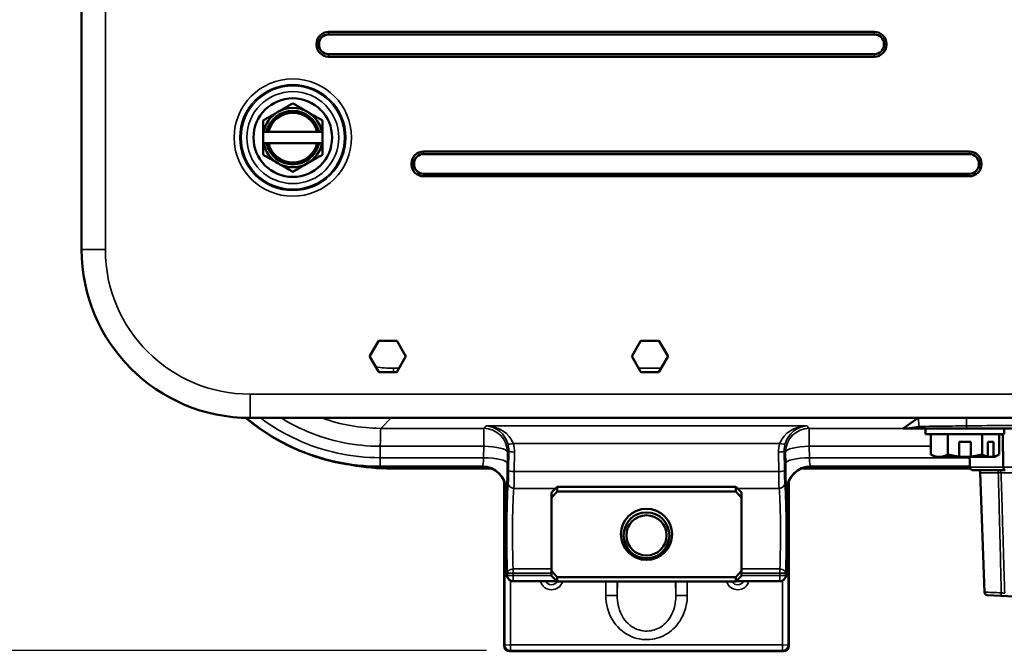
# Model space of a CAD drawing. Units: inches. Extents: x 0.3 to 43.7, y 0.3 to 33.7.
# Drawn here: x 3.5 to 8.7, y 16.7 to 20.1 of the extents above; entities that cross this region are included whole.
import ezdxf

# ---------------------------------------------------------------- set-up
doc = ezdxf.new("R2010")
doc.units = ezdxf.units.IN
doc.header["$LTSCALE"] = 2
doc.header["$MEASUREMENT"] = 0
for name, color, linetype, lineweight in [('Dimension (ANSI)', 7, 'Continuous', 25), ('Visible (ANSI)', 7, 'Continuous', 50), ('Visible Narrow (ANSI)', 7, 'Continuous', 35)]:
    doc.layers.add(name, color=color, linetype=linetype, lineweight=lineweight)
doc.styles.add('Note Text (ANSI)', font='tahoma.ttf')
doc.dimstyles.new('Default (ANSI)', dxfattribs={"dimscale": 2, "dimtxt": 0.12, "dimasz": 0.098425, "dimexe": 0.125, "dimexo": 0.0625, "dimgap": 0.031496, "dimtad": 0, "dimtih": 1, "dimtoh": 1, "dimdec": 1, "dimrnd": 1e-08, "dimzin": 4, "dimdsep": 46, "dimtxsty": 'Note Text (ANSI)', "dimcen": 0.09, "dimdle": 0.393701, "dimclrd": 256, "dimclre": 256, "dimclrt": 256, "dimadec": 0, "dimazin": 1, "dimtfac": 1, "dimtofl": 0, "dimtmove": 0, "dimatfit": 3, "dimfxl": 1, "dimtolj": 1, "dimtzin": 4, "dimlwd": -1, "dimlwe": -1, "dimarcsym": 0})

# ---------------------------------------------------------------- blocks, each defined once
blk = doc.blocks.new('*D28')
at = {"layer": 'Defpoints', "color": 0, "transparency": 16777216}
for p in [(4.7834, 27.8283), (1.9324, 16.7459), (6.0687, 16.7459)]:
    blk.add_point(p, dxfattribs=at)
at = {"layer": 'Dimension (ANSI)', "transparency": 16777216}
for p, q in [((4.6584, 27.8283), (1.6824, 27.8283)), ((1.9324, 27.6314), (1.9324, 22.507)), ((1.9324, 16.9427), (1.9324, 22.0671)), ((5.9437, 16.7459), (1.6824, 16.7459))]:
    blk.add_line(p, q, dxfattribs=at)
for points in [[(1.8996, 27.6314), (1.9653, 27.6314), (1.9324, 27.8283)], [(1.8996, 16.9427), (1.9653, 16.9427), (1.9324, 16.7459)]]:
    blk.add_solid(points, dxfattribs=at)
at = {"layer": 'Dimension (ANSI)', "transparency": 16777216, "insert": (1.1955, 22.4441), "char_height": 0.24, "attachment_point": 1, "style": 'Note Text (ANSI)'}
blk.add_mtext('\\A1;11.1 [281]', dxfattribs=at)

msp = doc.modelspace()

# ---------------------------------------------------------------- linework, layer by layer
at = {"layer": 'Visible (ANSI)'}
for p, q in [((3.8115, 21.1526), (3.8115, 18.8583)), ((5.1109, 20.0047), (7.9859, 20.0047)), ((7.9859, 19.9915), (5.1109, 19.9915)), ((5.0484, 19.9372), (5.0484, 19.9422)), ((5.0617, 19.9422), (5.0617, 19.9372)), ((8.0352, 19.9372), (8.0352, 19.9422)), ((8.0484, 19.9422), (8.0484, 19.9372)), ((5.1109, 19.8879), (7.9859, 19.8879)), ((7.9859, 19.8747), (5.1109, 19.8747)), ((4.7672, 19.4783), (4.7672, 19.4183)), ((4.7701, 19.4783), (4.7854, 19.4783)), ((4.7957, 19.4783), (4.7854, 19.4783)), ((4.7957, 19.4783), (5.0512, 19.4783)), ((5.0615, 19.4783), (5.0512, 19.4783)), ((5.0615, 19.4783), (5.0768, 19.4783)), ((5.0797, 19.4183), (5.0797, 19.4783)), ((4.7701, 19.4183), (4.7854, 19.4183)), ((4.7957, 19.4183), (4.7854, 19.4183)), ((4.7957, 19.4183), (5.0512, 19.4183)), ((5.0615, 19.4183), (5.0512, 19.4183)), ((5.0615, 19.4183), (5.0768, 19.4183)), ((5.6109, 19.3747), (8.4859, 19.3747)), ((8.4859, 19.3615), (5.6109, 19.3615)), ((5.5484, 19.3072), (5.5484, 19.3122)), ((5.5617, 19.3122), (5.5617, 19.3072)), ((8.5352, 19.3072), (8.5352, 19.3122)), ((8.5484, 19.3122), (8.5484, 19.3072)), ((5.6109, 19.2579), (8.4859, 19.2579)), ((8.4859, 19.2447), (5.6109, 19.2447)), ((5.3297, 18.2981), (5.3741, 18.3751)), ((5.379, 18.3779), (5.4679, 18.3779)), ((5.4728, 18.3751), (5.5172, 18.2981)), ((6.7097, 18.2981), (6.7541, 18.3751)), ((6.759, 18.3779), (6.8479, 18.3779)), ((6.8528, 18.3751), (6.8972, 18.2981)), ((5.3741, 18.2154), (5.3297, 18.2924)), ((5.5172, 18.2924), (5.4728, 18.2154)), ((6.7541, 18.2154), (6.7097, 18.2924)), ((6.8972, 18.2924), (6.8528, 18.2154)), ((5.4679, 18.2126), (5.379, 18.2126)), ((6.8479, 18.2126), (6.759, 18.2126)), ((4.6984, 17.9714), (19.3984, 17.9714)), ((8.1362, 17.9165), (8.2156, 17.9714)), ((8.1362, 17.9165), (8.2292, 17.9165)), ((8.2292, 17.9165), (8.3305, 17.9165)), ((8.255, 17.8863), (8.255, 17.9165)), ((8.255, 17.9165), (8.255, 17.8855)), ((8.669, 17.8863), (8.255, 17.8863)), ((8.255, 17.8855), (8.669, 17.8855)), ((8.2816, 17.8855), (8.2816, 17.7795)), ((8.2816, 17.7795), (8.2816, 17.8855)), ((8.5042, 17.9165), (8.3305, 17.9165)), ((8.3305, 17.9165), (8.5042, 17.9165)), ((8.3718, 17.8855), (8.3718, 17.7795)), ((8.3718, 17.7795), (8.3718, 17.8855)), ((8.5042, 17.9165), (13.6159, 17.9165)), ((8.5522, 17.8855), (8.5522, 17.7795)), ((8.5522, 17.7795), (8.5522, 17.8855)), ((8.6424, 17.8855), (8.6424, 17.7795)), ((8.6424, 17.7795), (8.6424, 17.8855)), ((8.669, 17.8863), (8.669, 17.9165)), ((8.669, 17.9165), (8.669, 17.8855)), ((8.432, 17.8455), (8.432, 17.7672)), ((8.492, 17.8455), (8.432, 17.8455)), ((8.492, 17.8455), (8.492, 17.7672)), ((8.5823, 17.8455), (8.5823, 17.7672)), ((8.6123, 17.8455), (8.5823, 17.8455)), ((8.6123, 17.8455), (8.6123, 17.7672)), ((8.3058, 17.7655), (8.2816, 17.7795)), ((8.3058, 17.7655), (8.2816, 17.7795)), ((8.6183, 17.7655), (8.6424, 17.7795)), ((8.6183, 17.7655), (8.6424, 17.7795)), ((8.3058, 17.7655), (8.3267, 17.7655)), ((8.3267, 17.7655), (8.3058, 17.7655)), ((8.3267, 17.7655), (8.432, 17.7655)), ((8.462, 17.7655), (8.3267, 17.7655)), ((8.5798, 17.7655), (8.462, 17.7655)), ((8.492, 17.7655), (8.5973, 17.7655)), ((8.5973, 17.7655), (8.6183, 17.7655)), ((8.6183, 17.7655), (8.6098, 17.7655)), ((5.383, 17.7137), (5.831, 17.7137)), ((5.4434, 17.7047), (5.9712, 17.7047)), ((7.5997, 17.7047), (8.49, 17.7047)), ((7.7399, 17.7137), (8.488, 17.7137)), ((8.674, 17.6966), (8.5037, 17.6966)), ((8.5644, 17.0534), (8.5425, 17.6815)), ((6.0354, 16.7706), (6.0354, 17.6397)), ((7.5354, 17.6397), (7.5354, 16.7706)), ((6.0454, 17.5907), (6.0454, 17.1524)), ((6.2854, 17.579), (6.3154, 17.609)), ((6.2854, 17.579), (6.2854, 17.5502)), ((6.3154, 17.609), (6.3154, 17.5839)), ((7.2554, 17.609), (6.3154, 17.609)), ((6.3154, 17.5839), (7.2554, 17.5839)), ((7.2554, 17.5839), (7.2554, 17.609)), ((7.2854, 17.579), (7.2554, 17.609)), ((7.2854, 17.5502), (7.2854, 17.579)), ((7.5254, 17.1524), (7.5254, 17.5907)), ((6.2854, 17.1663), (6.2854, 17.5502)), ((7.2854, 17.5502), (7.2854, 17.1663)), ((6.6645, 17.3583), (6.6645, 17.3527)), ((6.9064, 17.3583), (6.9064, 17.3527)), ((6.2854, 17.1663), (6.2854, 17.139)), ((7.2854, 17.139), (7.2854, 17.1663)), ((6.0505, 17.1357), (6.0583, 17.124)), ((6.0832, 17.1107), (6.3138, 17.1107)), ((6.2854, 17.139), (6.3154, 17.109)), ((7.2554, 17.1325), (6.3154, 17.1325)), ((6.3154, 17.1325), (6.3154, 17.109)), ((7.2554, 17.109), (6.3154, 17.109)), ((7.2854, 17.139), (7.2554, 17.109)), ((7.2554, 17.109), (7.2554, 17.1325)), ((7.2571, 17.1107), (7.4877, 17.1107)), ((7.5204, 17.1357), (7.5126, 17.124)), ((8.7204, 17.0309), (8.5792, 17.0383)), ((7.5065, 16.7416), (6.0644, 16.7416))]:
    msp.add_line(p, q, dxfattribs=at)
msp.add_circle((4.9234, 19.4483), 0.207, dxfattribs=at)
for centre, radius, start, end in [((5.1109, 19.9422), 0.0625, 90, 180), ((5.1109, 19.9422), 0.0493, 90, 180), ((7.9859, 19.9422), 0.0625, 0, 90), ((7.9859, 19.9422), 0.0493, 0, 90), ((5.1109, 19.9372), 0.0625, 180, 270), ((5.1109, 19.9372), 0.0493, 180, 270), ((7.9859, 19.9372), 0.0493, 270, 0), ((7.9859, 19.9372), 0.0625, 270, 0), ((4.9234, 19.4483), 0.1562, 60, 120), ((4.9234, 19.4483), 0.1562, 120, 168.9305), ((4.9234, 19.4483), 0.1412, 12.2624, 167.7376), ((4.9234, 19.4483), 0.1312, 13.213, 166.787), ((4.9234, 19.4483), 0.1562, 11.0695, 60), ((4.9234, 19.4483), 0.1562, 191.0695, 240), ((4.9234, 19.4483), 0.1412, 192.2624, 347.7376), ((4.9234, 19.4483), 0.1313, 193.213, 346.787), ((4.9234, 19.4483), 0.1562, 300, 348.9305), ((5.6109, 19.3122), 0.0625, 90, 180), ((5.6109, 19.3122), 0.0493, 90, 180), ((8.4859, 19.3122), 0.0625, 0, 90), ((8.4859, 19.3122), 0.0493, 0, 90), ((4.9234, 19.4483), 0.1563, 240, 300), ((5.6109, 19.3072), 0.0625, 180, 270), ((5.6109, 19.3072), 0.0493, 180, 270), ((8.4859, 19.3072), 0.0493, 270, 0), ((8.4859, 19.3072), 0.0625, 270, 0), ((4.6984, 18.8583), 0.8869, 180, 270), ((5.379, 18.3723), 0.00564, 90, 150), ((5.4679, 18.3723), 0.00564, 30, 90), ((6.759, 18.3723), 0.00564, 90, 150), ((6.8479, 18.3723), 0.00564, 30, 90), ((5.3345, 18.2953), 0.00564, 150, 210), ((5.5124, 18.2953), 0.00564, 330, 30), ((6.7145, 18.2953), 0.00564, 150, 210), ((6.8924, 18.2953), 0.00564, 330, 30), ((5.379, 18.2183), 0.00564, 210, 270), ((5.4679, 18.2183), 0.00564, 270, 330), ((6.759, 18.2183), 0.00564, 210, 270), ((6.8479, 18.2183), 0.00564, 270, 330), ((5.9234, 17.589), 0.1252, 64.2144, 90.4877), ((7.6475, 17.589), 0.1252, 89.5118, 115.7858), ((8.5269, 17.681), 0.0156, 2, 90), ((6.0832, 17.1407), 0.03, 213.6766, 270), ((7.4877, 17.1407), 0.03, 270, 326.3234), ((8.58, 17.0539), 0.0156, 182, 267)]:
    msp.add_arc(centre, radius, start, end, dxfattribs=at)
for centre, major_axis, ratio, start_param, end_param in [((5.9204, 17.5907), (-0.1251, 0), 0.999239, 3.142202, 4.712389), ((7.6505, 17.5907), (0.1251, 0), 0.999239, 1.570796, 3.140984), ((5.9829, 17.5595), (0.0193, 0.1285), 0.462765, 5.026224, 5.027442), ((7.588, 17.5595), (0.0193, -0.1285), 0.462765, 4.397336, 4.398554), ((6.0605, 17.1748), (-0.0099, -0.0374), 0.30123, 5.434326, 5.43793), ((7.5104, 17.1748), (-0.0099, 0.0374), 0.30123, 3.986848, 3.990452), ((6.0645, 16.7707), (-0.0205, -0.0205), 0.998783, 5.498396, 7.067974), ((7.5064, 16.7707), (0.0205, -0.0205), 0.998783, 5.498396, 7.067974)]:
    msp.add_ellipse(centre, major_axis=major_axis, ratio=ratio, start_param=start_param, end_param=end_param, dxfattribs=at)
for centre, major_axis in [((6.7854, 17.3582), (0.1347, 0)), ((6.7854, 17.3527), (0.1209, 0)), ((6.7854, 17.3526), (0.1059, 0))]:
    msp.add_ellipse(centre, major_axis=major_axis, ratio=0.999971, dxfattribs=at)
for points, weights in [([(4.8453, 19.5836), (4.8816, 19.6045), (4.9234, 19.6287)], [1.88775268554, 1.88775268554, 1.75221814068]), ([(4.9234, 19.6287), (4.9653, 19.6045), (5.0016, 19.5836)], [1.75221814068, 1.88775268554, 1.88775268554]), ([(4.7672, 19.5385), (4.8091, 19.5626), (4.8453, 19.5836)], [1.75221814068, 1.88775268554, 1.88775268554]), ([(5.0016, 19.5836), (5.0378, 19.5626), (5.0797, 19.5385)], [1.88775268554, 1.88775268554, 1.75221814068]), ([(4.7672, 19.4783), (4.7672, 19.5065), (4.7672, 19.5385)], [1.8706686253, 1.83963324738, 1.75221814068]), ([(5.0797, 19.5385), (5.0797, 19.5065), (5.0797, 19.4783)], [1.75221814068, 1.83963324738, 1.8706686253]), ([(4.7672, 19.4783), (4.7687, 19.4783), (4.7701, 19.4783)], [1.13288382312, 1.13231226395, 1.13164482008]), ([(5.0768, 19.4783), (5.0782, 19.4783), (5.0797, 19.4783)], [1.13164482008, 1.13231226395, 1.13288382312]), ([(4.7672, 19.358), (4.7672, 19.39), (4.7672, 19.4183)], [1.75221814068, 1.83963324738, 1.8706686253]), ([(4.7672, 19.4183), (4.7687, 19.4183), (4.7701, 19.4183)], [1.13288382312, 1.13231226395, 1.13164482008]), ([(5.0768, 19.4183), (5.0782, 19.4183), (5.0797, 19.4183)], [1.13164482008, 1.13231226395, 1.13288382312]), ([(5.0797, 19.4183), (5.0797, 19.39), (5.0797, 19.358)], [1.8706686253, 1.83963324738, 1.75221814068]), ([(4.8453, 19.3129), (4.8091, 19.3339), (4.7672, 19.358)], [1.88775268554, 1.88775268554, 1.75221814068]), ([(5.0797, 19.358), (5.0378, 19.3339), (5.0016, 19.3129)], [1.75221814068, 1.88775268554, 1.88775268554]), ([(4.9234, 19.2678), (4.8816, 19.292), (4.8453, 19.3129)], [1.75221814068, 1.88775268554, 1.88775268554]), ([(5.0016, 19.3129), (4.9653, 19.292), (4.9234, 19.2678)], [1.88775268554, 1.88775268554, 1.75221814068]), ([(8.664, 17.7117), (8.6621, 17.7985), (8.6602, 17.8855)], [1, 0.999999999616, 0.999999999946]), ([(8.2816, 17.7795), (8.3058, 17.7655), (8.3267, 17.7655)], [1.75221814068, 1.88775268554, 1.88775268554]), ([(8.3267, 17.7655), (8.3058, 17.7655), (8.2816, 17.7795)], [1.88331863547, 1.88331863547, 1.74810244108]), ([(8.3267, 17.7655), (8.3476, 17.7655), (8.3718, 17.7795)], [1.88775268554, 1.88775268554, 1.75221814068]), ([(8.3718, 17.7795), (8.3476, 17.7655), (8.3267, 17.7655)], [1.74810244108, 1.88331863547, 1.88331863547]), ([(8.3718, 17.7795), (8.4038, 17.7703), (8.432, 17.7672)], [1.75221814068, 1.83963324738, 1.8706686253]), ([(8.462, 17.7655), (8.4202, 17.7655), (8.3718, 17.7795)], [1.88331863547, 1.88331863547, 1.74810244108]), ([(8.5522, 17.7795), (8.5039, 17.7655), (8.462, 17.7655)], [1.74810244108, 1.88331863547, 1.88331863547]), ([(8.492, 17.7672), (8.5202, 17.7703), (8.5522, 17.7795)], [1.8706686253, 1.83963324738, 1.75221814068]), ([(8.5522, 17.7795), (8.5764, 17.7655), (8.5973, 17.7655)], [1.75221814068, 1.88775268554, 1.88775268554]), ([(8.5823, 17.7672), (8.5682, 17.7703), (8.5522, 17.7795)], [1.86627470315, 1.83531222271, 1.74810244108]), ([(8.5973, 17.7655), (8.6183, 17.7655), (8.6424, 17.7795)], [1.88775268554, 1.88775268554, 1.75221814068]), ([(8.6424, 17.7795), (8.6264, 17.7703), (8.6123, 17.7672)], [1.74810244108, 1.83531222271, 1.86627470315]), ([(8.432, 17.7672), (8.432, 17.7664), (8.432, 17.7655)], [1.13288382312, 1.13231226395, 1.13164482008]), ([(8.4862, 17.7655), (8.4872, 17.7386), (8.4881, 17.7117)], [1.00000000138, 1.00000000097, 1]), ([(8.492, 17.7672), (8.492, 17.7664), (8.492, 17.7655)], [1.13288382312, 1.13231226395, 1.13164482008]), ([(8.5823, 17.7672), (8.5811, 17.7664), (8.5798, 17.7655)], [1.13288382312, 1.13231226395, 1.13164482008]), ([(8.6123, 17.7672), (8.6111, 17.7664), (8.6098, 17.7655)], [1.13288382312, 1.13231226395, 1.13164482008]), ([(6.2854, 17.5502), (6.2992, 17.566), (6.3154, 17.5839)], [1.10442829439, 1.13495095724, 1.16029954149]), ([(7.2554, 17.5839), (7.2717, 17.566), (7.2854, 17.5502)], [1.16029954149, 1.13495095724, 1.10442829439]), ([(6.3154, 17.1325), (6.2992, 17.1505), (6.2854, 17.1663)], [1.16029954149, 1.13495095724, 1.10442829439]), ([(7.2854, 17.1663), (7.2717, 17.1505), (7.2554, 17.1325)], [1.10442829439, 1.13495095724, 1.16029954149])]:
    msp.add_rational_spline(points, weights, degree=2, dxfattribs=at)
for points, knots in [([(4.6755, 17.9717), (4.7513, 17.9081), (4.8356, 17.8546), (4.9255, 17.8134), (5.0686, 17.7479), (5.2258, 17.7137), (5.383, 17.7137)], [0.0859908, 0.0859908, 0.0859908, 0.0859908, 0.3558528, 0.3558528, 0.3558528, 0.7847892, 0.7847892, 0.7847892, 0.7847892]), ([(5.9234, 17.7142), (5.9233, 17.7142), (5.9232, 17.7142), (5.9045, 17.7141), (5.8857, 17.7139), (5.8566, 17.7137), (5.8439, 17.7137), (5.831, 17.7137)], [-0.0008665, -0.0008665, -0.0008665, -0.0008665, 0, 0, 0.1572183, 0.1572183, 0.2414198, 0.2414198, 0.2414198, 0.2414198]), ([(7.7399, 17.7137), (7.727, 17.7137), (7.7143, 17.7137), (7.6919, 17.7139), (7.6799, 17.714), (7.6667, 17.7141), (7.665, 17.7141), (7.6581, 17.7141), (7.653, 17.7142), (7.6477, 17.7142), (7.6476, 17.7142), (7.6475, 17.7142)], [0, 0, 0, 0, 0.0986538, 0.0986538, 0.2169174, 0.2169174, 0.2342032, 0.2342032, 0.2875148, 0.2875148, 0.2885626, 0.2885626, 0.2885626, 0.2885626]), ([(8.5037, 17.6966), (8.5037, 17.6966), (8.5037, 17.6966), (8.5017, 17.6966), (8.4997, 17.697), (8.496, 17.6985), (8.4943, 17.6996), (8.4914, 17.7024), (8.4902, 17.7041), (8.4886, 17.7078), (8.4882, 17.7097), (8.4881, 17.7117)], [-0.06175916, -0.06175916, -0.06175916, -0.06175916, -0.06145808, -0.06145808, -0.04639976, -0.04639976, -0.03076041, -0.03076041, -0.01532519, -0.01532519, -0.00023413, -0.00023413, -0.00023413, -0.00023413]), ([(8.664, 17.7117), (8.6641, 17.7097), (8.6644, 17.7078), (8.6654, 17.7041), (8.6661, 17.7024), (8.668, 17.6996), (8.6691, 17.6985), (8.6714, 17.697), (8.6727, 17.6966), (8.6739, 17.6966), (8.674, 17.6966), (8.674, 17.6966)], [-0.06125847, -0.06125847, -0.06125847, -0.06125847, -0.04615954, -0.04615954, -0.03071621, -0.03071621, -0.01506864, -0.01506864, 0, 0, 0.00029857, 0.00029857, 0.00029857, 0.00029857]), ([(6.0505, 17.1357), (6.0494, 17.1374), (6.0485, 17.1391), (6.0462, 17.1445), (6.0455, 17.1484), (6.0454, 17.1523)], [0.02677193, 0.02677193, 0.02677193, 0.02677193, 0.03112407, 0.03112407, 0.03976844, 0.03976844, 0.03976844, 0.03976844]), ([(7.5254, 17.1523), (7.5254, 17.1484), (7.5247, 17.1445), (7.5224, 17.1391), (7.5215, 17.1374), (7.5204, 17.1357)], [0, 0, 0, 0, 0.02974953, 0.02974953, 0.04472738, 0.04472738, 0.04472738, 0.04472738])]:
    msp.add_open_spline(points, degree=3, knots=knots, dxfattribs=at)
msp.add_open_spline([(5.2313, 17.7243), (5.3012, 17.7113), (5.3723, 17.7047), (5.4434, 17.7047)], degree=3, dxfattribs=at)
at = {"layer": 'Visible Narrow (ANSI)'}
for p, q in [((3.8117, 21.1525), (3.8117, 18.8583)), ((3.9366, 18.8583), (3.9366, 21.1483)), ((5.1109, 20.0047), (5.1109, 19.9915)), ((7.9859, 20.0047), (7.9859, 19.9915)), ((5.0484, 19.9422), (5.0617, 19.9422)), ((5.0484, 19.9372), (5.0617, 19.9372)), ((8.0484, 19.9422), (8.0352, 19.9422)), ((8.0484, 19.9372), (8.0352, 19.9372)), ((5.1109, 19.8747), (5.1109, 19.8879)), ((7.9859, 19.8747), (7.9859, 19.8879)), ((5.6109, 19.3747), (5.6109, 19.3615)), ((8.4859, 19.3747), (8.4859, 19.3615)), ((5.5484, 19.3122), (5.5617, 19.3122)), ((5.5484, 19.3072), (5.5617, 19.3072)), ((8.5484, 19.3122), (8.5352, 19.3122)), ((8.5484, 19.3072), (8.5352, 19.3072)), ((5.6109, 19.2447), (5.6109, 19.2579)), ((8.4859, 19.2447), (8.4859, 19.2579)), ((3.8117, 18.8583), (3.8115, 18.8583)), ((3.9366, 18.8583), (3.8117, 18.8583)), ((5.453, 18.2126), (5.453, 18.2333)), ((5.4831, 18.2333), (5.453, 18.2333)), ((6.8631, 18.2333), (6.7438, 18.2333)), ((19.3984, 18.0964), (4.6984, 18.0964)), ((4.6984, 18.0964), (4.6984, 17.9715)), ((4.6984, 17.9715), (19.3984, 17.9715)), ((4.6984, 17.9714), (4.6984, 17.9715)), ((5.3862, 17.9165), (5.441, 17.9714)), ((8.2193, 17.9259), (8.2169, 17.9714)), ((8.4695, 17.9295), (8.4695, 17.9714)), ((5.9284, 17.9165), (5.3862, 17.9165)), ((5.9411, 17.9293), (5.9284, 17.9165)), ((5.9284, 17.9165), (5.9284, 17.8219)), ((7.6298, 17.9293), (5.9411, 17.9293)), ((7.6425, 17.9165), (7.6298, 17.9293)), ((7.6425, 17.8219), (7.6425, 17.9165)), ((8.1362, 17.9165), (7.6425, 17.9165)), ((5.3849, 17.8554), (5.3849, 17.8554)), ((6.0843, 17.8367), (7.4866, 17.8367)), ((5.383, 17.8219), (5.383, 17.7619)), ((5.383, 17.8219), (5.9284, 17.8219)), ((5.9284, 17.8219), (5.9279, 17.7619)), ((6.0528, 17.7316), (6.0533, 17.7916)), ((6.0533, 17.7916), (6.0606, 17.7989)), ((6.0606, 17.7989), (6.0596, 17.696)), ((6.0896, 17.6882), (6.0906, 17.7911)), ((7.4803, 17.7911), (7.4813, 17.6882)), ((7.5103, 17.7989), (7.5176, 17.7916)), ((7.5113, 17.696), (7.5103, 17.7989)), ((7.5176, 17.7916), (7.5181, 17.7316)), ((7.643, 17.7619), (7.6425, 17.8219)), ((7.6425, 17.8219), (8.2816, 17.8219)), ((5.383, 17.7619), (5.9279, 17.7619)), ((5.383, 17.7164), (5.383, 17.7619)), ((7.643, 17.7619), (8.4864, 17.7619)), ((5.383, 17.7164), (5.9217, 17.7164)), ((5.383, 17.7164), (5.383, 17.7137)), ((5.4434, 17.7137), (5.4434, 17.709)), ((5.4434, 17.709), (5.9593, 17.709)), ((5.4434, 17.7047), (5.4434, 17.709)), ((5.9217, 17.7164), (5.9204, 17.7157)), ((5.9204, 17.7157), (5.9234, 17.7142)), ((7.4813, 17.6882), (6.0896, 17.6882)), ((7.6116, 17.709), (8.4885, 17.709)), ((7.6475, 17.7142), (7.6505, 17.7157)), ((7.6492, 17.7164), (8.4879, 17.7164)), ((7.6505, 17.7157), (7.6492, 17.7164)), ((8.4881, 17.7117), (8.664, 17.7117)), ((8.6375, 17.6815), (8.5425, 17.6815)), ((8.8707, 17.6815), (8.6522, 17.6815)), ((9.1225, 17.7117), (8.664, 17.7117)), ((6.0397, 17.6283), (6.0397, 16.7749)), ((7.5312, 16.7749), (7.5312, 17.6283)), ((6.0454, 17.5908), (6.0466, 17.5914)), ((6.3065, 17.6001), (6.0873, 17.6001)), ((7.4836, 17.6001), (7.2644, 17.6001)), ((7.5242, 17.5914), (7.5254, 17.5908)), ((6.0832, 17.1754), (6.0832, 17.1534)), ((6.2854, 17.1754), (6.0832, 17.1754)), ((7.4877, 17.1754), (7.2854, 17.1754)), ((7.4877, 17.1534), (7.4877, 17.1754)), ((6.0533, 17.1407), (6.0454, 17.1524)), ((6.0533, 17.1534), (6.0832, 17.1534)), ((6.0533, 17.1534), (6.0533, 17.1407)), ((6.0832, 17.1407), (6.0533, 17.1407)), ((6.0697, 16.7759), (6.0697, 17.1139)), ((6.0832, 17.1407), (6.0832, 17.1534)), ((6.2854, 17.1534), (6.0832, 17.1534)), ((6.0832, 17.1407), (6.0832, 17.1107)), ((6.0832, 17.1407), (6.2854, 17.1407)), ((6.571, 17.109), (6.571, 17.0364)), ((6.6309, 17.0364), (6.6309, 17.109)), ((6.6324, 17.109), (6.6309, 17.0364)), ((6.9399, 17.0364), (6.9385, 17.109)), ((6.9399, 17.109), (6.9399, 17.0364)), ((6.9999, 17.0364), (6.9999, 17.109)), ((7.4877, 17.1534), (7.2854, 17.1534)), ((7.2854, 17.1407), (7.4877, 17.1407)), ((7.4877, 17.1534), (7.5176, 17.1534)), ((7.4877, 17.1534), (7.4877, 17.1407)), ((7.5176, 17.1407), (7.4877, 17.1407)), ((7.4877, 17.1107), (7.4877, 17.1407)), ((7.5012, 17.1139), (7.5012, 16.7759)), ((7.5176, 17.1407), (7.5176, 17.1534)), ((7.5254, 17.1524), (7.5176, 17.1407)), ((6.571, 17.0364), (6.6309, 17.0364)), ((6.9999, 17.0364), (6.9399, 17.0364)), ((6.0397, 16.7749), (6.0354, 16.7706)), ((6.0697, 16.7759), (6.0397, 16.7749)), ((6.0644, 16.7416), (6.0687, 16.7459)), ((6.0687, 16.7459), (6.0697, 16.7759)), ((6.0687, 16.7459), (7.5022, 16.7459)), ((7.5012, 16.7759), (6.0697, 16.7759)), ((7.5312, 16.7749), (7.5012, 16.7759)), ((7.5012, 16.7759), (7.5022, 16.7459)), ((7.5022, 16.7459), (7.5065, 16.7416)), ((7.5354, 16.7706), (7.5312, 16.7749))]:
    msp.add_line(p, q, dxfattribs=at)
for radius in [0.309, 0.279, 0.2723, 0.2423]:
    msp.add_circle((4.9234, 19.4483), radius, dxfattribs=at)
for centre, radius, start, end in [((4.6984, 18.8583), 0.8868, 180, 270), ((4.6984, 18.8583), 0.7618, 180, 270), ((6.2854, 17.1259), 0.06, 194.6875, 343.7137), ((6.2854, 17.1259), 0.034, 206.563, 330.8919), ((7.2652, 17.1259), 0.06, 196.2863, 345.3125), ((7.2652, 17.1259), 0.034, 209.6439, 333.437)]:
    msp.add_arc(centre, radius, start, end, dxfattribs=at)
for centre, major_axis, ratio, start_param, end_param in [((5.4538, 18.8836), (-0.4602, -0.4602), 0.998783, 0.641162, 0.784789), ((5.9284, 17.7916), (0.0884, -0.0884), 0.998783, 0.786007, 2.355586), ((5.9411, 17.8043), (0.1492, -0.0142), 0.832264, 0.375959, 1.65005), ((5.9411, 17.8043), (0.0478, -0.1167), 0.940585, 1.456638, 2.730728), ((7.6298, 17.8043), (-0.1492, -0.0142), 0.832264, 4.633136, 5.907226), ((7.6298, 17.8043), (0.0478, 0.1167), 0.940585, 0.410864, 1.684955), ((7.6425, 17.7916), (0.0884, 0.0884), 0.998783, 0.786007, 2.355586), ((6.0843, 17.8445), (-0.0288, -0.0084), 0.249081, 0.04497, 1.498117), ((5.9355, 17.7987), (0.0531, 0.1153), 0.982382, 5.13873, 5.434218), ((5.9355, 17.7909), (0.0648, 0.1429), 0.985921, 5.133881, 5.429369), ((7.6354, 17.7909), (-0.0648, 0.1429), 0.985921, 0.853816, 1.149304), ((7.4866, 17.8445), (0.0288, -0.0084), 0.249081, 4.785069, 6.238216), ((7.6354, 17.7987), (-0.0531, 0.1153), 0.982382, 0.848967, 1.144455), ((5.9284, 17.7916), (0.125, -0.0011), 0.241913, 0.035976, 1.572903), ((6.0906, 17.7989), (-0.03, 0.0003), 0.258808, 0.036138, 1.573218), ((7.4803, 17.7989), (0.03, 0.0003), 0.258808, 4.709967, 6.247047), ((7.6425, 17.7916), (-0.125, -0.0011), 0.241913, 4.710283, 6.24721), ((5.9216, 17.7764), (0, -0.06), 0.107672, 0.017453, 1.32645), ((5.9279, 17.7316), (0.125, -0.0011), 0.241913, 0.035976, 1.572903), ((6.0465, 17.7764), (0, 0.185), 0.034921, 3.159046, 4.468043), ((7.643, 17.7316), (-0.125, -0.0011), 0.241913, 4.710283, 6.24721), ((7.5244, 17.7764), (0, -0.185), 0.034921, 4.956735, 6.265732), ((7.6493, 17.7764), (0, 0.06), 0.107672, 1.815142, 3.124139), ((5.9217, 17.5914), (-0.0559, 0.1118), 0.999239, 4.249168, 5.819355), ((5.9235, 17.5892), (0.1119, -0.056), 0.998874, 1.584295, 2.034627), ((6.0564, 17.7206), (0, -0.095), 0.034921, 0.268602, 1.308997), ((6.0896, 17.696), (-0.03, 0.0003), 0.258808, 0.036138, 1.573218), ((6.0864, 17.7206), (0, 0.125), 0.02654, 3.410194, 4.45059), ((7.4813, 17.696), (0.03, 0.0003), 0.258808, 4.709967, 6.247047), ((7.4845, 17.7206), (0, -0.125), 0.02654, 4.974188, 6.014584), ((7.5145, 17.7206), (0, 0.095), 0.034921, 1.832596, 2.872991), ((7.6492, 17.5914), (0.0559, 0.1118), 0.999239, 0.46383, 2.034018), ((7.6474, 17.5892), (-0.1119, -0.056), 0.998874, 4.248559, 4.69889), ((8.6368, 17.681), (0, 0.0156), 0.04496, 4.747296, 6.283185), ((8.6368, 17.681), (0, 0.0156), 0.985237, 4.747296, 6.283185), ((8.6368, 17.681), (0.0156, 0.0005), 0.03359, 0.172034, 1.524835), ((6.0599, 17.359), (0, -0.28), 0.034921, 3.410194, 5.537369), ((6.0873, 17.629), (-0.0298, 0.0038), 0.963597, 0.130908, 1.692442), ((7.4836, 17.629), (0.0298, 0.0038), 0.963597, 4.590743, 6.152278), ((7.511, 17.359), (0, 0.28), 0.034921, 3.887409, 6.014584), ((6.0899, 17.359), (0, 0.25), 0.039111, 0.268602, 2.395777), ((7.481, 17.359), (0, -0.25), 0.039111, 0.745816, 2.872991), ((6.0832, 17.1534), (-0.03, -0.0011), 0.734293, 4.684639, 6.231752), ((7.4877, 17.1534), (0.03, -0.0011), 0.734293, 0.051434, 1.598546), ((6.0832, 17.1407), (-0.025, -0.0166), 0.998023, 5.694504, 6.283185), ((7.4877, 17.1407), (0.025, -0.0166), 0.998023, 0, 0.588682), ((8.6509, 17.0503), (-0.0008, -0.0156), 0.147002, 0.004974, 1.54362), ((6.0687, 16.7749), (0.0205, -0.0205), 0.998783, 3.9276, 5.497178), ((7.5022, 16.7749), (0.0205, 0.0205), 0.998783, 3.9276, 5.497178)]:
    msp.add_ellipse(centre, major_axis=major_axis, ratio=ratio, start_param=start_param, end_param=end_param, dxfattribs=at)
for points, knots in [([(4.6798, 17.9716), (4.7547, 17.9091), (4.8379, 17.8565), (4.9267, 17.8158), (5.0693, 17.7506), (5.2261, 17.7164), (5.383, 17.7164)], [0.0890737, 0.0890737, 0.0890737, 0.0890737, 0.3558528, 0.3558528, 0.3558528, 0.7847892, 0.7847892, 0.7847892, 0.7847892]), ([(4.7534, 17.9714), (4.8132, 17.9267), (4.8777, 17.8883), (4.9456, 17.8572), (5.0823, 17.7946), (5.2326, 17.7619), (5.383, 17.7619)], [0.1428501, 0.1428501, 0.1428501, 0.1428501, 0.3558528, 0.3558528, 0.3558528, 0.7847892, 0.7847892, 0.7847892, 0.7847892]), ([(4.8618, 17.9714), (4.9057, 17.9441), (4.9518, 17.9202), (5.1205, 17.849), (5.2517, 17.8223), (5.383, 17.8219)], [2.633485, 2.633485, 2.633485, 2.633485, 3.039716, 3.039716, 4.071143, 4.071143, 4.071143, 4.071143]), ([(5.3862, 17.9165), (5.3853, 17.9165), (5.3843, 17.9165), (5.3834, 17.9165), (5.2791, 17.9169), (5.1748, 17.9355), (5.0767, 17.9714)], [-4.0791054, -4.0791054, -4.0791054, -4.0791054, -4.0711426, -4.0711426, -4.0711426, -3.165508, -3.165508, -3.165508, -3.165508]), ([(13.6159, 17.9266), (13.4728, 17.9278), (13.3301, 17.929), (13.044, 17.9315), (12.9011, 17.9327), (12.3941, 17.937), (12.0298, 17.9399), (11.3395, 17.9438), (11.0133, 17.945), (10.4085, 17.945), (10.13, 17.9439), (9.6767, 17.941), (9.5019, 17.9395), (9.1843, 17.9367), (9.0414, 17.9353), (8.7553, 17.9324), (8.6126, 17.931), (8.4695, 17.9295)], [4.988595, 4.988595, 4.988595, 4.988595, 6.078013, 6.078013, 7.167433, 7.167433, 9.942601, 9.942601, 12.428251, 12.428251, 14.550591, 14.550591, 15.882425, 15.882425, 16.971866, 16.971866, 18.061319, 18.061319, 18.061319, 18.061319]), ([(5.3862, 17.9165), (5.3862, 17.9164), (5.3861, 17.9162), (5.3861, 17.9156), (5.3861, 17.9153), (5.3861, 17.9143), (5.386, 17.9138), (5.386, 17.9125), (5.386, 17.9118), (5.3859, 17.9102), (5.3859, 17.9094), (5.3859, 17.9074), (5.3859, 17.9064), (5.3858, 17.9042), (5.3858, 17.903), (5.3858, 17.9004), (5.3857, 17.8991), (5.3857, 17.8962), (5.3857, 17.8947), (5.3856, 17.8916), (5.3856, 17.8899), (5.3855, 17.8865), (5.3855, 17.8847), (5.3854, 17.8811), (5.3854, 17.8792), (5.3853, 17.8752), (5.3853, 17.8732), (5.3852, 17.8672), (5.3851, 17.8631), (5.3849, 17.8565), (5.3848, 17.8542), (5.3847, 17.8495), (5.3846, 17.8471), (5.3844, 17.8422), (5.3843, 17.8397), (5.3841, 17.8347), (5.3839, 17.8322), (5.3836, 17.8271), (5.3833, 17.8245), (5.383, 17.8219)], [-0.4065243, -0.4065243, -0.4065243, -0.4065243, -0.3840672, -0.3840672, -0.363752, -0.363752, -0.3434368, -0.3434368, -0.3231216, -0.3231216, -0.3028065, -0.3028065, -0.2824913, -0.2824913, -0.2621761, -0.2621761, -0.2418609, -0.2418609, -0.2215456, -0.2215456, -0.2012302, -0.2012302, -0.1809147, -0.1809147, -0.1605989, -0.1605989, -0.1402827, -0.1402827, -0.1017791, -0.1017791, -0.0814588, -0.0814588, -0.061135, -0.061135, -0.0408035, -0.0408035, -0.0204506, -0.0204506, 0, 0, 0, 0]), ([(8.2193, 17.9259), (8.2124, 17.9246), (8.2055, 17.9234), (8.1923, 17.9213), (8.186, 17.9204), (8.1653, 17.9177), (8.1508, 17.9165), (8.1362, 17.9165)], [18.981952, 18.981952, 18.981952, 18.981952, 19.996495, 19.996495, 20.917613, 20.917613, 23.039953, 23.039953, 23.039953, 23.039953]), ([(8.4695, 17.9295), (8.4444, 17.9293), (8.4194, 17.929), (8.3574, 17.9284), (8.3222, 17.928), (8.2635, 17.9272), (8.2411, 17.9268), (8.2236, 17.9263), (8.2203, 17.9261), (8.2193, 17.9259)], [18.0613189, 18.0613189, 18.0613189, 18.0613189, 18.2417204, 18.2417204, 18.5303627, 18.5303627, 18.8391839, 18.8391839, 18.9819519, 18.9819519, 18.9819519, 18.9819519]), ([(8.6375, 17.6815), (8.6387, 17.6339), (8.6399, 17.5862), (8.6426, 17.4806), (8.6441, 17.4226), (8.6455, 17.3647), (8.647, 17.3069), (8.6484, 17.2492), (8.6509, 17.1442), (8.6521, 17.097), (8.6532, 17.0498)], [0.078321, 0.078321, 0.078321, 0.078321, 0.441947, 0.441947, 0.883895, 0.883895, 0.883895, 1.324622, 1.324622, 1.684685, 1.684685, 1.684685, 1.684685]), ([(8.671, 17.0481), (8.6696, 17.0959), (8.6681, 17.1436), (8.665, 17.2492), (8.6633, 17.3069), (8.6616, 17.3647), (8.6598, 17.4226), (8.6581, 17.4806), (8.655, 17.5862), (8.6536, 17.6339), (8.6522, 17.6815)], [-1.688971, -1.688971, -1.688971, -1.688971, -1.324622, -1.324622, -0.883895, -0.883895, -0.883895, -0.441947, -0.441947, -0.078321, -0.078321, -0.078321, -0.078321]), ([(8.6532, 17.0498), (8.6374, 17.0505), (8.621, 17.0511), (8.5899, 17.0524), (8.5764, 17.0529), (8.5662, 17.0533), (8.5645, 17.0534), (8.5644, 17.0534)], [0, 0, 0, 0, 0.097004, 0.097004, 0.212031, 0.212031, 0.2699872, 0.2699872, 0.2699872, 0.2699872]), ([(6.571, 17.0364), (6.571, 16.991), (6.583, 16.9455), (6.628, 16.8717), (6.659, 16.8424), (6.729, 16.8077), (6.7668, 16.8005), (6.8365, 16.807), (6.8683, 16.8181), (6.9251, 16.8549), (6.9495, 16.8812), (6.9804, 16.9346), (6.9898, 16.9601), (6.9983, 17.0029), (6.9999, 17.0196), (6.9999, 17.0364)], [-1.789186, -1.789186, -1.789186, -1.789186, -1.443402, -1.443402, -1.130742, -1.130742, -0.84789, -0.84789, -0.598018, -0.598018, -0.332232, -0.332232, -0.127782, -0.127782, 0, 0, 0, 0]), ([(6.9399, 17.0364), (6.94, 17.0235), (6.9391, 17.0106), (6.9341, 16.9775), (6.9283, 16.9575), (6.9081, 16.9145), (6.8912, 16.8926), (6.8493, 16.8614), (6.8249, 16.8516), (6.7711, 16.8461), (6.7416, 16.8524), (6.6891, 16.8821), (6.6672, 16.9068), (6.6376, 16.9663), (6.6308, 17.0016), (6.6309, 17.0364)], [0, 0, 0, 0, 0.127782, 0.127782, 0.332232, 0.332232, 0.598018, 0.598018, 0.84789, 0.84789, 1.130742, 1.130742, 1.443402, 1.443402, 1.789186, 1.789186, 1.789186, 1.789186]), ([(8.5792, 17.0383), (8.5792, 17.0383), (8.5806, 17.0382), (8.5888, 17.0378), (8.5996, 17.0373), (8.6244, 17.0361), (8.6375, 17.0354), (8.6501, 17.0347)], [-0.2699872, -0.2699872, -0.2699872, -0.2699872, -0.212031, -0.212031, -0.097004, -0.097004, 0, 0, 0, 0]), ([(8.6501, 17.0347), (8.6521, 17.0346), (8.6542, 17.0345), (8.6595, 17.0343), (8.6627, 17.0341), (8.6697, 17.0337), (8.6734, 17.0336), (8.6804, 17.0332), (8.6833, 17.0331), (8.6852, 17.0331), (8.6854, 17.0331), (8.6856, 17.0331)], [0, 0, 0, 0, 0.0155648, 0.0155648, 0.0404684, 0.0404684, 0.0728431, 0.0728431, 0.1149303, 0.1149303, 0.1250432, 0.1250432, 0.1250432, 0.1250432]), ([(8.671, 17.0481), (8.6709, 17.0481), (8.6707, 17.0481), (8.6698, 17.048), (8.6684, 17.0481), (8.6649, 17.0484), (8.663, 17.0486), (8.6595, 17.049), (8.6579, 17.0492), (8.6552, 17.0495), (8.6542, 17.0497), (8.6532, 17.0498)], [-0.1250432, -0.1250432, -0.1250432, -0.1250432, -0.1149303, -0.1149303, -0.0728431, -0.0728431, -0.0404684, -0.0404684, -0.0155648, -0.0155648, 0, 0, 0, 0])]:
    msp.add_open_spline(points, degree=3, knots=knots, dxfattribs=at)
for points, weights in [([(8.2193, 17.9259), (8.2196, 17.9204), (8.2236, 17.9165), (8.2292, 17.9165)], [1, 0.816893882799, 0.816893882799, 1]), ([(8.4695, 17.9295), (8.4695, 17.9218), (8.4695, 17.9165), (8.4695, 17.9165)], [1, 0.81689140051, 0.81689140051, 1])]:
    msp.add_rational_spline(points, weights, degree=3, dxfattribs=at)
msp.add_open_spline([(5.3207, 17.7155), (5.3615, 17.7112), (5.4024, 17.709), (5.4434, 17.709)], degree=3, dxfattribs=at)

# ---------------------------------------------------------------- dimensions: what is measured, and where the dimension line sits
at = {"layer": 'Dimension (ANSI)'}
dim = msp.add_linear_dim(base=(1.9324, 16.7459), p1=(4.7834, 27.8283), p2=(6.0687, 16.7459), angle=90, dimstyle='Default (ANSI)', override={"dimgap": 0.031496, "dimdec": 1, "dimtol": 0, "dimlim": 0, "dimtp": 0, "dimtm": 0, "dimtdec": 2, "dimatfit": 1}, dxfattribs=at)
dim.commit()
dim.dimension.update_dxf_attribs({"geometry": '*D28', "text_midpoint": (1.9324, 22.2871), "dimtype": 160})

doc.saveas('drawing.dxf')
